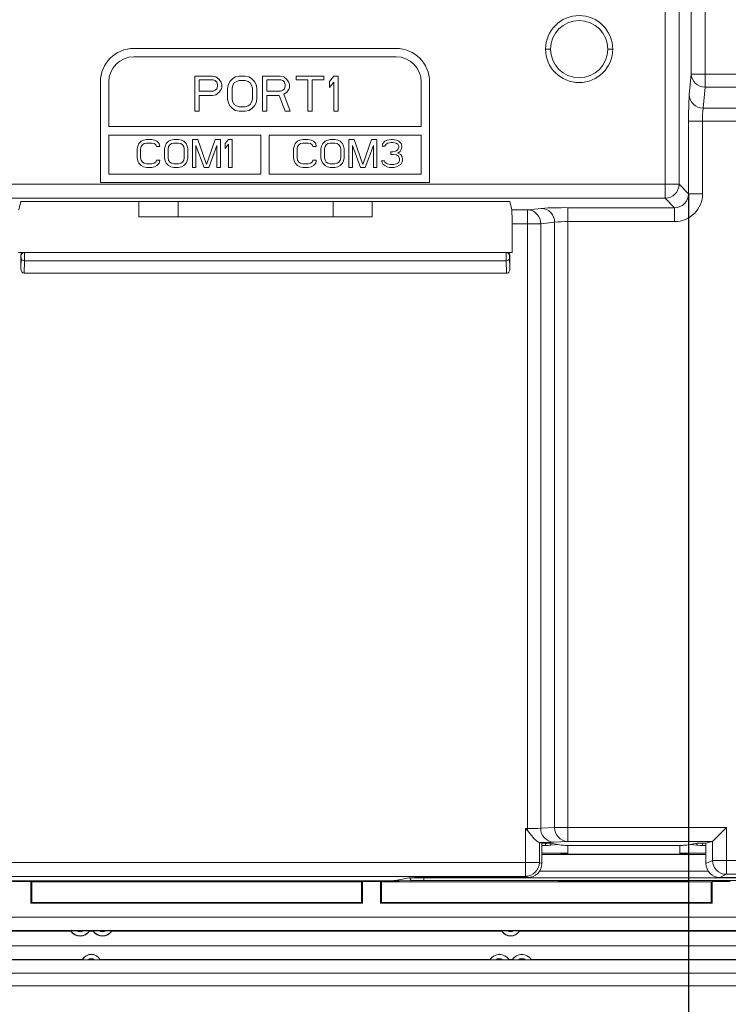
# Model space of a CAD drawing. Units: millimetres. Extents: x 1 to 1187, y 1 to 833.
# Drawn here: x 963 to 1014, y 480 to 551 of the extents above; entities that cross this region are included whole.
import ezdxf

# ---------------------------------------------------------------- set-up
doc = ezdxf.new("R2010")
doc.units = ezdxf.units.MM
doc.header["$MEASUREMENT"] = 0
doc.layers.add('Layer0000', color=7, linetype='Continuous', lineweight=20)
doc.dimstyles.get("Standard").update_dxf_attribs({"dimtxt": 9, "dimasz": 9, "dimexe": 0.18, "dimexo": 0.0625, "dimgap": 0.5, "dimtad": 1, "dimzin": 0, "dimdsep": 46, "dimtxsty": 'Standard', "dimcen": 0.09, "dimadec": 0, "dimazin": 0, "dimtfac": 1, "dimtofl": 0, "dimtmove": 0, "dimatfit": 3, "dimfxl": 1, "dimtolj": 1, "dimtzin": 0, "dimarcsym": 0})

# ---------------------------------------------------------------- blocks, each defined once
blk = doc.blocks.new('*D36')
at = {"color": 0, "linetype": 'Continuous', "lineweight": -2}
for p, q in [((809.587, 491.734), (809.587, 419.107)), ((1066.799, 491.803), (1066.799, 419.107)), ((818.587, 419.287), (1057.799, 419.287))]:
    blk.add_line(p, q, dxfattribs=at)
at = {"color": 0}
for points in [[(818.587, 420.787), (818.587, 417.787), (809.587, 419.287)], [(1057.799, 417.787), (1057.799, 420.787), (1066.799, 419.287)]]:
    blk.add_solid(points, dxfattribs=at)
at = {"layer": 'Defpoints', "color": 0}
for p in [(809.587, 491.796), (1066.799, 491.865), (1066.799, 419.287)]:
    blk.add_point(p, dxfattribs=at)
at = {"color": 0, "insert": (938.193, 424.422), "char_height": 9, "attachment_point": 5}
blk.add_mtext('\\A1;257.20', dxfattribs=at)
blk = doc.blocks.new('*D39')
at = {"color": 0, "linetype": 'Continuous', "lineweight": -2}
for p, q in [((858.67, 538.249), (858.67, 441.507)), ((1010.93, 538.249), (1010.93, 441.507)), ((867.67, 441.687), (1001.93, 441.687))]:
    blk.add_line(p, q, dxfattribs=at)
at = {"color": 0}
for points in [[(867.67, 443.187), (867.67, 440.187), (858.67, 441.687)], [(1001.93, 443.187), (1001.93, 440.187), (1010.93, 441.687)]]:
    blk.add_solid(points, dxfattribs=at)
at = {"layer": 'Defpoints', "color": 0}
for p in [(858.67, 538.311), (1010.93, 538.311), (1010.93, 441.687)]:
    blk.add_point(p, dxfattribs=at)
at = {"color": 0, "insert": (934.8, 446.823), "char_height": 9, "attachment_point": 5}
blk.add_mtext('\\A1;152.25', dxfattribs=at)

msp = doc.modelspace()

# ---------------------------------------------------------------- linework, layer by layer
at = {"layer": 'Layer0000'}
for p, q in [((1009.25, 538.991), (1009.25, 582.158)), ((1010.25, 538.991), (1010.25, 582.158)), ((1011.118, 546.881), (1011.118, 558.759)), ((1012.118, 558.74), (1012.118, 546.881)), ((971.25, 548.715), (990, 548.715)), ((1000.7, 548.665), (1001.05, 548.665)), ((1005.15, 548.665), (1005.5, 548.665)), ((990, 548.115), (971.25, 548.115)), ((968.85, 539.115), (968.85, 546.315)), ((969.45, 543.115), (969.45, 546.315)), ((975.61, 544.225), (975.61, 546.725)), ((975.61, 546.725), (976.86, 546.725)), ((975.922, 545.661), (975.922, 546.459)), ((976.912, 546.459), (975.922, 546.459)), ((976.86, 546.725), (977.12, 546.672)), ((977.068, 546.406), (976.912, 546.459)), ((977.172, 546.3), (977.068, 546.406)), ((977.12, 546.672), (977.329, 546.513)), ((977.224, 546.14), (977.172, 546.3)), ((977.329, 546.513), (977.485, 546.3)), ((977.485, 546.3), (977.537, 546.14)), ((978.006, 546.14), (978.11, 546.353)), ((978.11, 546.353), (978.318, 546.566)), ((978.318, 546.566), (978.526, 546.672)), ((978.579, 546.353), (978.422, 546.247)), ((978.526, 546.672), (978.787, 546.725)), ((978.787, 546.406), (978.579, 546.353)), ((978.787, 546.725), (979.204, 546.725)), ((978.787, 546.406), (979.204, 546.406)), ((979.204, 546.725), (979.464, 546.672)), ((979.204, 546.406), (979.412, 546.353)), ((979.568, 546.247), (979.412, 546.353)), ((979.464, 546.672), (979.672, 546.566)), ((979.672, 546.566), (979.881, 546.353)), ((979.881, 546.353), (979.985, 546.14)), ((980.454, 544.225), (980.454, 546.725)), ((980.454, 546.725), (981.704, 546.725)), ((981.756, 546.459), (980.766, 546.459)), ((980.766, 545.661), (980.766, 546.459)), ((981.704, 546.725), (981.964, 546.672)), ((981.912, 546.406), (981.756, 546.459)), ((982.016, 546.3), (981.912, 546.406)), ((981.964, 546.672), (982.172, 546.513)), ((982.068, 546.14), (982.016, 546.3)), ((982.172, 546.513), (982.329, 546.3)), ((982.329, 546.3), (982.381, 546.14)), ((982.849, 546.459), (982.849, 546.725)), ((982.849, 546.725), (984.829, 546.725)), ((983.683, 546.459), (982.849, 546.459)), ((983.683, 544.225), (983.683, 546.459)), ((984.829, 546.459), (983.995, 546.459)), ((983.995, 546.459), (983.995, 544.225)), ((984.829, 546.725), (984.829, 546.459)), ((985.245, 546.353), (985.558, 546.725)), ((985.245, 545.927), (985.245, 546.353)), ((985.558, 546.3), (985.245, 545.927)), ((985.558, 546.725), (985.87, 546.725)), ((985.558, 544.225), (985.558, 546.3)), ((985.87, 546.725), (985.87, 544.225)), ((991.8, 543.115), (991.8, 546.315)), ((992.4, 546.315), (992.4, 539.115)), ((1010.976, 545.386), (1011.118, 546.881)), ((1012.118, 546.881), (1011.118, 546.881)), ((1012.118, 545.942), (1012.118, 546.881)), ((1065.463, 546.881), (1012.118, 546.881)), ((976.912, 545.661), (975.922, 545.661)), ((976.912, 545.661), (977.068, 545.715)), ((977.068, 545.715), (977.172, 545.821)), ((977.329, 545.555), (977.12, 545.395)), ((977.172, 545.821), (977.224, 545.981)), ((977.224, 545.981), (977.224, 546.14)), ((977.485, 545.768), (977.329, 545.555)), ((977.537, 545.927), (977.485, 545.768)), ((977.537, 546.14), (977.537, 545.927)), ((977.954, 545.874), (978.006, 546.14)), ((977.954, 545.076), (977.954, 545.874)), ((978.318, 546.087), (978.266, 545.874)), ((978.266, 545.874), (978.266, 545.076)), ((978.422, 546.247), (978.318, 546.087)), ((979.672, 546.087), (979.568, 546.247)), ((979.724, 545.874), (979.672, 546.087)), ((979.724, 545.076), (979.724, 545.874)), ((979.985, 546.14), (980.037, 545.874)), ((980.037, 545.874), (980.037, 545.076)), ((981.756, 545.661), (980.766, 545.661)), ((981.756, 545.661), (981.912, 545.715)), ((981.912, 545.715), (982.016, 545.821)), ((982.172, 545.555), (981.964, 545.449)), ((982.016, 545.821), (982.068, 545.981)), ((982.068, 545.981), (982.068, 546.14)), ((982.329, 545.768), (982.172, 545.555)), ((982.381, 545.927), (982.329, 545.768)), ((982.381, 546.14), (982.381, 545.927)), ((1012.118, 545.942), (1011.975, 544.447)), ((1065.417, 545.942), (1012.118, 545.942)), ((976.86, 545.342), (975.922, 545.342)), ((975.922, 545.342), (975.922, 544.225)), ((977.12, 545.395), (976.86, 545.342)), ((978.006, 544.81), (977.954, 545.076)), ((978.266, 545.076), (978.318, 544.864)), ((978.318, 544.864), (978.422, 544.704)), ((979.568, 544.704), (979.672, 544.864)), ((979.672, 544.864), (979.724, 545.076)), ((980.037, 545.076), (979.985, 544.81)), ((981.651, 545.342), (980.766, 545.342)), ((980.766, 545.342), (980.766, 544.225)), ((982.068, 544.225), (981.651, 545.342)), ((981.964, 545.449), (982.433, 544.225)), ((975.922, 544.225), (975.61, 544.225)), ((978.11, 544.598), (978.006, 544.81)), ((978.318, 544.385), (978.11, 544.598)), ((978.526, 544.278), (978.318, 544.385)), ((978.422, 544.704), (978.579, 544.598)), ((978.787, 544.225), (978.526, 544.278)), ((978.579, 544.598), (978.787, 544.544)), ((978.787, 544.544), (979.204, 544.544)), ((979.204, 544.225), (978.787, 544.225)), ((979.204, 544.544), (979.412, 544.598)), ((979.464, 544.278), (979.204, 544.225)), ((979.412, 544.598), (979.568, 544.704)), ((979.672, 544.385), (979.464, 544.278)), ((979.881, 544.598), (979.672, 544.385)), ((979.985, 544.81), (979.881, 544.598)), ((980.766, 544.225), (980.454, 544.225)), ((982.433, 544.225), (982.068, 544.225)), ((983.995, 544.225), (983.683, 544.225)), ((985.87, 544.225), (985.558, 544.225)), ((1065.274, 544.447), (1011.975, 544.447)), ((1010.93, 543.507), (1011.929, 543.507)), ((1010.93, 543.507), (1010.93, 538.311)), ((1065.274, 543.507), (1011.929, 543.507)), ((1011.929, 543.507), (1011.929, 538.311)), ((991.8, 543.115), (969.45, 543.115)), ((980.33, 542.515), (969.45, 542.515)), ((969.45, 542.515), (969.45, 539.715)), ((971.605, 541.897), (971.771, 542.068)), ((971.771, 542.068), (971.938, 542.153)), ((971.938, 542.153), (972.146, 542.195)), ((972.146, 542.195), (972.521, 542.195)), ((972.521, 542.195), (972.73, 542.153)), ((972.73, 542.153), (972.896, 542.068)), ((972.896, 542.068), (973.063, 541.897)), ((973.563, 541.897), (973.73, 542.068)), ((973.73, 542.068), (973.896, 542.153)), ((973.896, 542.153), (974.105, 542.195)), ((974.105, 542.195), (974.438, 542.195)), ((974.438, 542.195), (974.646, 542.153)), ((974.646, 542.153), (974.813, 542.068)), ((974.813, 542.068), (974.98, 541.897)), ((975.438, 540.195), (975.438, 542.195)), ((975.438, 542.195), (975.813, 542.195)), ((975.813, 542.195), (976.438, 540.408)), ((976.438, 540.408), (977.063, 542.195)), ((977.063, 542.195), (977.438, 542.195)), ((977.438, 542.195), (977.438, 540.195)), ((977.771, 541.897), (978.021, 542.195)), ((978.021, 542.195), (978.271, 542.195)), ((978.271, 542.195), (978.271, 540.195)), ((980.33, 539.715), (980.33, 542.515)), ((991.8, 542.515), (980.93, 542.515)), ((980.93, 542.515), (980.93, 539.715)), ((982.795, 541.897), (982.961, 542.068)), ((982.961, 542.068), (983.128, 542.153)), ((983.128, 542.153), (983.336, 542.195)), ((983.336, 542.195), (983.711, 542.195)), ((983.711, 542.195), (983.92, 542.153)), ((983.92, 542.153), (984.086, 542.068)), ((984.086, 542.068), (984.253, 541.897)), ((984.753, 541.897), (984.92, 542.068)), ((984.92, 542.068), (985.086, 542.153)), ((985.086, 542.153), (985.295, 542.195)), ((985.295, 542.195), (985.628, 542.195)), ((985.628, 542.195), (985.836, 542.153)), ((985.836, 542.153), (986.003, 542.068)), ((986.003, 542.068), (986.17, 541.897)), ((986.628, 540.195), (986.628, 542.195)), ((986.628, 542.195), (987.003, 542.195)), ((987.003, 542.195), (987.628, 540.408)), ((987.628, 540.408), (988.253, 542.195)), ((988.253, 542.195), (988.628, 542.195)), ((988.628, 542.195), (988.628, 540.195)), ((989.045, 541.897), (989.211, 542.068)), ((989.211, 542.068), (989.378, 542.153)), ((989.378, 542.153), (989.67, 542.195)), ((989.67, 542.195), (989.753, 542.195)), ((989.753, 542.195), (990.045, 542.153)), ((990.045, 542.153), (990.211, 542.068)), ((990.211, 542.068), (990.378, 541.897)), ((991.8, 539.715), (991.8, 542.515)), ((971.48, 541.514), (971.521, 541.727)), ((971.48, 540.876), (971.48, 541.514)), ((971.521, 541.727), (971.605, 541.897)), ((971.771, 541.685), (971.73, 541.514)), ((971.73, 541.514), (971.73, 540.876)), ((971.855, 541.812), (971.771, 541.685)), ((971.98, 541.897), (971.855, 541.812)), ((972.146, 541.94), (971.98, 541.897)), ((972.521, 541.94), (972.146, 541.94)), ((972.688, 541.897), (972.521, 541.94)), ((972.813, 541.812), (972.688, 541.897)), ((972.855, 541.685), (972.813, 541.812)), ((973.105, 541.685), (972.855, 541.685)), ((973.063, 541.897), (973.105, 541.685)), ((973.438, 541.514), (973.48, 541.727)), ((973.438, 540.876), (973.438, 541.514)), ((973.48, 541.727), (973.563, 541.897)), ((973.73, 541.685), (973.688, 541.514)), ((973.688, 541.514), (973.688, 540.876)), ((973.813, 541.812), (973.73, 541.685)), ((973.938, 541.897), (973.813, 541.812)), ((974.105, 541.94), (973.938, 541.897)), ((974.438, 541.94), (974.105, 541.94)), ((974.605, 541.897), (974.438, 541.94)), ((974.73, 541.812), (974.605, 541.897)), ((974.813, 541.685), (974.73, 541.812)), ((974.855, 541.514), (974.813, 541.685)), ((974.855, 540.876), (974.855, 541.514)), ((974.98, 541.897), (975.063, 541.727)), ((975.063, 541.727), (975.105, 541.514)), ((975.105, 541.514), (975.105, 540.876)), ((976.271, 540.195), (975.688, 541.77)), ((975.688, 541.77), (975.688, 540.195)), ((977.188, 541.77), (976.605, 540.195)), ((977.188, 540.195), (977.188, 541.77)), ((977.771, 541.557), (977.771, 541.897)), ((978.021, 541.855), (977.771, 541.557)), ((978.021, 540.195), (978.021, 541.855)), ((982.67, 541.514), (982.711, 541.727)), ((982.67, 540.876), (982.67, 541.514)), ((982.711, 541.727), (982.795, 541.897)), ((982.961, 541.685), (982.92, 541.514)), ((982.92, 541.514), (982.92, 540.876)), ((983.045, 541.812), (982.961, 541.685)), ((983.17, 541.897), (983.045, 541.812)), ((983.336, 541.94), (983.17, 541.897)), ((983.711, 541.94), (983.336, 541.94)), ((983.878, 541.897), (983.711, 541.94)), ((984.003, 541.812), (983.878, 541.897)), ((984.045, 541.685), (984.003, 541.812)), ((984.295, 541.685), (984.045, 541.685)), ((984.253, 541.897), (984.295, 541.685)), ((984.628, 541.514), (984.67, 541.727)), ((984.628, 540.876), (984.628, 541.514)), ((984.67, 541.727), (984.753, 541.897)), ((984.92, 541.685), (984.878, 541.514)), ((984.878, 541.514), (984.878, 540.876)), ((985.003, 541.812), (984.92, 541.685)), ((985.128, 541.897), (985.003, 541.812)), ((985.295, 541.94), (985.128, 541.897)), ((985.628, 541.94), (985.295, 541.94)), ((985.795, 541.897), (985.628, 541.94)), ((985.92, 541.812), (985.795, 541.897)), ((986.003, 541.685), (985.92, 541.812)), ((986.045, 541.514), (986.003, 541.685)), ((986.045, 540.876), (986.045, 541.514)), ((986.17, 541.897), (986.253, 541.727)), ((986.253, 541.727), (986.295, 541.514)), ((986.295, 541.514), (986.295, 540.876)), ((987.461, 540.195), (986.878, 541.77)), ((986.878, 541.77), (986.878, 540.195)), ((988.378, 541.77), (987.795, 540.195)), ((988.378, 540.195), (988.378, 541.77)), ((989.003, 541.727), (989.045, 541.897)), ((989.211, 541.727), (989.003, 541.727)), ((989.295, 541.855), (989.211, 541.727)), ((989.42, 541.94), (989.295, 541.855)), ((989.628, 541.983), (989.42, 541.94)), ((989.795, 541.983), (989.628, 541.983)), ((990.003, 541.94), (989.795, 541.983)), ((989.795, 541.302), (990.045, 541.387)), ((990.128, 541.855), (990.003, 541.94)), ((990.045, 541.387), (990.128, 541.472)), ((990.211, 541.727), (990.128, 541.855)), ((990.128, 541.472), (990.211, 541.642)), ((990.295, 541.344), (990.128, 541.217)), ((990.211, 541.642), (990.211, 541.727)), ((990.378, 541.472), (990.295, 541.344)), ((990.378, 541.897), (990.42, 541.727)), ((990.42, 541.642), (990.378, 541.472)), ((990.42, 541.727), (990.42, 541.642)), ((971.521, 540.663), (971.48, 540.876)), ((971.605, 540.493), (971.521, 540.663)), ((971.73, 540.876), (971.771, 540.706)), ((971.771, 540.706), (971.855, 540.578)), ((972.813, 540.578), (972.855, 540.706)), ((972.855, 540.706), (973.105, 540.706)), ((973.105, 540.706), (973.063, 540.493)), ((973.48, 540.663), (973.438, 540.876)), ((973.563, 540.493), (973.48, 540.663)), ((973.688, 540.876), (973.73, 540.706)), ((973.73, 540.706), (973.813, 540.578)), ((974.73, 540.578), (974.813, 540.706)), ((974.813, 540.706), (974.855, 540.876)), ((975.063, 540.663), (974.98, 540.493)), ((975.105, 540.876), (975.063, 540.663)), ((982.711, 540.663), (982.67, 540.876)), ((982.795, 540.493), (982.711, 540.663)), ((982.92, 540.876), (982.961, 540.706)), ((982.961, 540.706), (983.045, 540.578)), ((984.003, 540.578), (984.045, 540.706)), ((984.045, 540.706), (984.295, 540.706)), ((984.295, 540.706), (984.253, 540.493)), ((984.67, 540.663), (984.628, 540.876)), ((984.753, 540.493), (984.67, 540.663)), ((984.878, 540.876), (984.92, 540.706)), ((984.92, 540.706), (985.003, 540.578)), ((985.92, 540.578), (986.003, 540.706)), ((986.003, 540.706), (986.045, 540.876)), ((986.253, 540.663), (986.17, 540.493)), ((986.295, 540.876), (986.253, 540.663)), ((989.003, 540.536), (988.961, 540.663)), ((988.961, 540.663), (989.17, 540.663)), ((989.17, 540.663), (989.211, 540.578)), ((989.628, 541.131), (989.628, 541.302)), ((989.628, 541.302), (989.795, 541.302)), ((989.795, 541.131), (989.628, 541.131)), ((990.045, 541.089), (989.795, 541.131)), ((990.17, 541.004), (990.045, 541.089)), ((990.128, 541.217), (990.336, 541.131)), ((990.253, 540.834), (990.17, 541.004)), ((990.211, 540.578), (990.253, 540.663)), ((990.253, 540.663), (990.253, 540.834)), ((990.336, 541.131), (990.42, 541.004)), ((990.42, 541.004), (990.461, 540.834)), ((990.461, 540.663), (990.42, 540.536)), ((990.461, 540.834), (990.461, 540.663)), ((971.771, 540.323), (971.605, 540.493)), ((971.938, 540.238), (971.771, 540.323)), ((971.855, 540.578), (971.98, 540.493)), ((972.146, 540.195), (971.938, 540.238)), ((971.98, 540.493), (972.146, 540.451)), ((972.146, 540.451), (972.521, 540.451)), ((972.521, 540.195), (972.146, 540.195)), ((972.521, 540.451), (972.688, 540.493)), ((972.73, 540.238), (972.521, 540.195)), ((972.688, 540.493), (972.813, 540.578)), ((972.896, 540.323), (972.73, 540.238)), ((973.063, 540.493), (972.896, 540.323)), ((973.73, 540.323), (973.563, 540.493)), ((973.896, 540.238), (973.73, 540.323)), ((973.813, 540.578), (973.938, 540.493)), ((974.105, 540.195), (973.896, 540.238)), ((973.938, 540.493), (974.105, 540.451)), ((974.105, 540.451), (974.438, 540.451)), ((974.438, 540.195), (974.105, 540.195)), ((974.438, 540.451), (974.605, 540.493)), ((974.646, 540.238), (974.438, 540.195)), ((974.605, 540.493), (974.73, 540.578)), ((974.813, 540.323), (974.646, 540.238)), ((974.98, 540.493), (974.813, 540.323)), ((975.688, 540.195), (975.438, 540.195)), ((976.605, 540.195), (976.271, 540.195)), ((977.438, 540.195), (977.188, 540.195)), ((978.271, 540.195), (978.021, 540.195)), ((982.961, 540.323), (982.795, 540.493)), ((983.128, 540.238), (982.961, 540.323)), ((983.045, 540.578), (983.17, 540.493)), ((983.336, 540.195), (983.128, 540.238)), ((983.17, 540.493), (983.336, 540.451)), ((983.336, 540.451), (983.711, 540.451)), ((983.711, 540.195), (983.336, 540.195)), ((983.711, 540.451), (983.878, 540.493)), ((983.92, 540.238), (983.711, 540.195)), ((983.878, 540.493), (984.003, 540.578)), ((984.086, 540.323), (983.92, 540.238)), ((984.253, 540.493), (984.086, 540.323)), ((984.92, 540.323), (984.753, 540.493)), ((985.086, 540.238), (984.92, 540.323)), ((985.003, 540.578), (985.128, 540.493)), ((985.295, 540.195), (985.086, 540.238)), ((985.128, 540.493), (985.295, 540.451)), ((985.295, 540.451), (985.628, 540.451)), ((985.628, 540.195), (985.295, 540.195)), ((985.628, 540.451), (985.795, 540.493)), ((985.836, 540.238), (985.628, 540.195)), ((985.795, 540.493), (985.92, 540.578)), ((986.003, 540.323), (985.836, 540.238)), ((986.17, 540.493), (986.003, 540.323)), ((986.878, 540.195), (986.628, 540.195)), ((987.795, 540.195), (987.461, 540.195)), ((988.628, 540.195), (988.378, 540.195)), ((989.086, 540.408), (989.003, 540.536)), ((989.211, 540.323), (989.086, 540.408)), ((989.211, 540.578), (989.295, 540.493)), ((989.378, 540.238), (989.211, 540.323)), ((989.295, 540.493), (989.378, 540.451)), ((989.378, 540.451), (989.586, 540.408)), ((989.545, 540.195), (989.378, 540.238)), ((989.878, 540.195), (989.545, 540.195)), ((989.586, 540.408), (989.836, 540.408)), ((989.836, 540.408), (990.045, 540.451)), ((990.045, 540.238), (989.878, 540.195)), ((990.045, 540.451), (990.128, 540.493)), ((990.211, 540.323), (990.045, 540.238)), ((990.128, 540.493), (990.211, 540.578)), ((990.336, 540.408), (990.211, 540.323)), ((990.42, 540.536), (990.336, 540.408)), ((969.45, 539.715), (980.33, 539.715)), ((980.93, 539.715), (991.8, 539.715)), ((898.851, 538.991), (1009.25, 538.991)), ((992.4, 539.115), (968.85, 539.115)), ((1010.25, 538.991), (1009.25, 538.991)), ((1009.25, 537.992), (1009.25, 538.991)), ((1010.93, 538.311), (1010.25, 538.991)), ((898.851, 537.992), (1009.25, 537.992)), ((1009.93, 537.312), (1009.25, 537.992)), ((1011.929, 538.311), (1010.93, 538.311)), ((963.158, 537.767), (963.008, 537.167)), ((963.158, 537.767), (998.141, 537.767)), ((971.607, 536.665), (971.607, 537.767)), ((974.407, 537.767), (974.407, 536.665)), ((985.493, 537.767), (985.493, 536.665)), ((988.293, 537.767), (988.293, 536.665)), ((998.291, 537.167), (998.141, 537.767)), ((998.291, 537.167), (999.406, 537.167)), ((999.406, 537.167), (1000.403, 537.265)), ((999.406, 537.167), (999.406, 536.168)), ((1002.289, 537.312), (1009.93, 537.312)), ((1002.289, 536.313), (1002.289, 537.312)), ((1009.93, 537.312), (1009.93, 536.313)), ((974.407, 536.665), (971.607, 536.665)), ((985.493, 536.665), (974.407, 536.665)), ((988.293, 536.665), (985.493, 536.665)), ((998.3, 536.168), (998.3, 534.115)), ((999.406, 536.168), (998.3, 536.168)), ((999.406, 492.865), (999.406, 536.168)), ((1000.348, 536.168), (999.406, 536.168)), ((1000.348, 536.168), (1001.346, 536.266)), ((1000.348, 536.168), (1000.348, 492.889)), ((1001.346, 536.266), (1001.346, 492.938)), ((1009.93, 536.313), (1002.289, 536.313)), ((1002.289, 536.313), (1002.289, 492.938)), ((963.4, 534.115), (963, 534.115)), ((963.15, 532.979), (963.15, 533.865)), ((963.17, 533.846), (963.15, 533.865)), ((963.172, 533.683), (963.15, 532.979)), ((997.9, 534.115), (963.4, 534.115)), ((963.419, 534.096), (963.4, 534.115)), ((997.88, 534.096), (963.419, 534.096)), ((997.9, 534.115), (997.88, 534.096)), ((998.3, 534.115), (997.9, 534.115)), ((998.128, 533.683), (998.15, 532.979)), ((998.15, 533.865), (998.13, 533.846)), ((998.15, 533.865), (998.15, 532.979)), ((963.422, 533.516), (963.393, 532.615)), ((963.422, 533.516), (997.878, 533.516)), ((997.906, 532.615), (997.878, 533.516)), ((997.906, 532.615), (963.393, 532.615)), ((999.406, 492.718), (999.258, 492.865)), ((999.258, 490.446), (999.258, 492.865)), ((999.258, 492.865), (999.406, 492.865)), ((999.406, 492.865), (999.406, 492.718)), ((1000.348, 492.889), (1001.346, 492.938)), ((1002.289, 492.938), (1001.346, 492.938)), ((1002.289, 492.938), (1013.632, 492.938)), ((1002.289, 492.938), (1002.289, 491.938)), ((1012.634, 491.94), (1013.632, 492.938)), ((1013.632, 492.938), (1013.632, 490.591)), ((1000.238, 491.869), (1000.256, 491.866)), ((1000.256, 491.866), (1000.425, 491.824)), ((1000.256, 490.446), (1000.256, 491.866)), ((1000.683, 491.824), (1000.425, 491.824)), ((1000.425, 491.824), (1000.425, 491.665)), ((1000.425, 491.665), (1000.425, 490.361)), ((1000.683, 491.665), (1000.425, 491.665)), ((1000.683, 491.665), (1000.683, 491.824)), ((1001.566, 491.721), (1001.082, 491.818)), ((1001.082, 491.668), (1001.082, 491.818)), ((1001.566, 491.721), (1001.082, 491.668)), ((1002.289, 491.938), (1001.291, 491.889)), ((1001.566, 491.721), (1001.814, 491.672)), ((1002.212, 491.665), (1002.3, 491.665)), ((1012.631, 491.938), (1002.289, 491.938)), ((1002.3, 491.665), (1010.3, 491.665)), ((1002.3, 491.665), (1002.3, 491.043)), ((1010.3, 491.665), (1010.387, 491.665)), ((1010.3, 491.665), (1010.3, 491.043)), ((1010.786, 491.672), (1011.034, 491.721)), ((1011.518, 491.818), (1011.034, 491.721)), ((1011.034, 491.721), (1011.518, 491.668)), ((1011.518, 491.818), (1011.518, 491.668)), ((1012.175, 491.824), (1011.916, 491.824)), ((1011.916, 491.824), (1011.916, 491.665)), ((1011.916, 491.665), (1012.175, 491.665)), ((1012.631, 491.938), (1012.175, 491.824)), ((1012.175, 491.824), (1012.175, 491.665)), ((1012.175, 490.361), (1012.175, 491.665)), ((1012.634, 491.94), (1012.631, 491.938)), ((1012.634, 490.591), (1012.634, 491.94)), ((1000.425, 491.096), (1002.3, 491.096)), ((1012.175, 491.015), (1000.425, 491.015)), ((1001.8, 491.043), (1001.8, 491.061)), ((1001.8, 491.061), (1002.3, 491.061)), ((1010.8, 491.043), (1001.8, 491.043)), ((1010.3, 491.096), (1012.175, 491.096)), ((1010.3, 491.061), (1010.8, 491.061)), ((1010.8, 491.061), (1010.8, 491.043)), ((1012.634, 490.591), (1012.175, 490.361)), ((1012.634, 490.591), (1013.632, 490.591)), ((1013.632, 490.591), (1064.275, 490.591)), ((1013.632, 489.591), (1013.632, 490.591)), ((877.142, 490.446), (999.258, 490.446)), ((999.258, 490.446), (999.258, 489.446)), ((999.258, 490.446), (1000.256, 490.446)), ((1000.256, 490.446), (1000.425, 490.361)), ((999.258, 489.446), (877.142, 489.446)), ((989.974, 489.147), (990.906, 489.331)), ((991.004, 489.342), (991.004, 489.337)), ((999.425, 489.363), (991.989, 489.363)), ((991.989, 489.363), (991.989, 489.339)), ((991.989, 489.339), (991.989, 489.139)), ((991.989, 489.339), (1025.737, 489.339)), ((999.425, 489.363), (999.258, 489.446)), ((1012.333, 489.815), (1000.267, 489.815)), ((1013.175, 489.363), (1013.632, 489.591)), ((1053.411, 489.363), (1013.175, 489.363)), ((1013.632, 489.591), (1064.275, 489.591)), ((988.891, 489.115), (887.509, 489.115)), ((963.87, 489.066), (962.57, 489.066)), ((963.87, 487.515), (963.87, 489.066)), ((963.87, 489.066), (963.939, 489.053)), ((963.939, 489.053), (987.521, 489.053)), ((963.939, 487.584), (963.939, 489.053)), ((987.521, 489.053), (987.59, 489.066)), ((987.521, 489.053), (987.521, 487.584)), ((988.89, 489.066), (987.59, 489.066)), ((987.59, 489.066), (987.59, 487.515)), ((988.89, 487.515), (988.89, 489.066)), ((988.89, 489.066), (988.959, 489.053)), ((988.959, 489.053), (1012.541, 489.053)), ((988.959, 487.584), (988.959, 489.053)), ((989.076, 489.115), (989.076, 489.116)), ((991.201, 489.137), (990.258, 489.118)), ((1025.737, 489.139), (991.989, 489.139)), ((1001.6, 489.109), (1011, 489.109)), ((1001.6, 489.09), (1001.6, 489.109)), ((1011, 489.09), (1001.6, 489.09)), ((1011, 489.109), (1011, 489.09)), ((1012.541, 489.053), (1012.61, 489.066)), ((1012.541, 489.053), (1012.541, 487.584)), ((1013.91, 489.066), (1012.61, 489.066)), ((1012.61, 489.066), (1012.61, 487.515)), ((963.939, 487.584), (963.87, 487.515)), ((987.59, 487.515), (963.87, 487.515)), ((987.521, 487.584), (963.939, 487.584)), ((987.521, 487.584), (987.59, 487.515)), ((988.959, 487.584), (988.89, 487.515)), ((1012.61, 487.515), (988.89, 487.515)), ((1012.541, 487.584), (988.959, 487.584)), ((1012.541, 487.584), (1012.61, 487.515)), ((808.1, 486.515), (1068.3, 486.515)), ((808.15, 485.565), (1068.25, 485.565)), ((966.732, 485.515), (938.822, 485.515)), ((966.933, 485.554), (967.143, 485.555)), ((967.143, 485.555), (967.657, 485.555)), ((968.069, 485.549), (968.068, 485.515)), ((968.332, 485.515), (968.068, 485.515)), ((968.533, 485.554), (968.743, 485.555)), ((968.743, 485.555), (969.257, 485.555)), ((969.669, 485.549), (969.668, 485.515)), ((997.578, 485.515), (969.668, 485.515)), ((997.578, 485.515), (997.578, 485.55)), ((997.967, 485.555), (998.432, 485.555)), ((998.822, 485.55), (998.822, 485.515)), ((1026.732, 485.515), (998.822, 485.515)), ((808.15, 484.465), (1068.25, 484.465)), ((1068.25, 483.465), (808.15, 483.465)), ((939.669, 483.503), (967.578, 483.503)), ((967.578, 483.481), (967.578, 483.503)), ((968.432, 483.476), (967.967, 483.476)), ((968.822, 483.503), (996.731, 483.503)), ((968.822, 483.503), (968.822, 483.481)), ((996.73, 483.481), (996.731, 483.503)), ((997.657, 483.476), (997.143, 483.476)), ((997.866, 483.476), (997.657, 483.476)), ((998.069, 483.503), (998.331, 483.503)), ((998.069, 483.503), (998.069, 483.481)), ((998.33, 483.481), (998.331, 483.503)), ((999.257, 483.476), (998.743, 483.476)), ((999.466, 483.476), (999.257, 483.476)), ((999.669, 483.503), (1027.578, 483.503)), ((999.669, 483.503), (999.669, 483.481)), ((1071.3, 482.515), (805.1, 482.515)), ((803.996, 481.615), (1072.404, 481.615))]:
    msp.add_line(p, q, dxfattribs=at)
for centre, radius, start, end in [((1003.1, 548.665), 2.4, 0, 180), ((1003.1, 548.665), 2.05, 0, 180), ((971.25, 546.315), 2.4, 90, 180), ((990, 546.315), 2.4, 0, 90), ((1003.1, 548.665), 2.4, 180, 0), ((1003.1, 548.665), 2.05, 180, 0), ((971.25, 546.315), 1.8, 90, 180), ((990, 546.315), 1.8, 0, 90), ((1012.102, 546.927), 0.985, 182.64112, 270.9221), ((1038.071, 543.785), 27.143, 176.61871, 180.58537), ((1011.959, 545.431), 0.985, 182.64191, 270.92204), ((1018.742, 543.646), 6.814, 173.24957, 181.16122), ((1009.249, 538.993), 1.001, 270.08204, 359.91796), ((1009.932, 538.309), 0.998, 269.89344, 0.1066), ((1009.931, 538.311), 1.998, 269.98928, 0.01084), ((967.831, 536.411), 30.47, 359.54313, 1.42256), ((999.362, 536.182), 0.986, 359.15627, 87.49613), ((1002.005, 510.567), 26.747, 89.3932, 93.43381), ((1000.36, 536.281), 0.986, 359.15624, 87.49613), ((1002.148, 529.598), 6.716, 88.79685, 96.85483), ((963.373, 533.892), 0.225, 83.15657, 186.84343), ((963.42, 533.845), 0.25, 90.08204, 179.91796), ((963.393, 533.743), 0.229, 195.16845, 277.23701), ((946.084, 533.734), 17.34, 359.28121, 1.19477), ((1015.288, 533.734), 17.411, 178.80929, 180.71466), ((997.907, 533.743), 0.229, 262.76298, 344.83155), ((997.88, 533.845), 0.25, 0.08204, 89.91796), ((997.927, 533.892), 0.225, 353.15657, 96.84343), ((999.547, 506.243), 13.379, 269.39376, 273.43277), ((1001.327, 492.867), 0.979, 178.75433, 267.87201), ((1002.325, 492.916), 0.979, 178.75444, 267.87182), ((1000.15, 524.159), 32.29, 270.15655, 272.02513), ((1000.773, 484.99), 6.835, 87.41309, 90.75422), ((1000.773, 504.086), 12.422, 269.5849, 271.42307), ((1002.122, 498.5), 6.835, 267.41309, 270.75422), ((1010.477, 498.5), 6.835, 269.24578, 272.58691), ((1011.826, 484.99), 6.835, 89.24578, 92.58691), ((1011.826, 504.086), 12.422, 268.57693, 270.4151), ((1013.636, 490.593), 1.001, 180.11152, 269.78365), ((999.254, 490.448), 1.001, 270.21635, 359.88848), ((999.436, 490.352), 0.989, 269.33457, 0.5606), ((1013.163, 490.352), 0.989, 179.4394, 270.66543), ((990.259, 489.314), 0.196, 224.78649, 269.88604), ((991.774, 478.205), 11.16, 88.89529, 94.46152), ((991.797, 361.225), 128.114, 89.91404, 90.35447), ((991.203, 489.335), 0.199, 179.60559, 269.51696), ((989.106, 500.273), 11.16, 268.89529, 274.46152), ((989.307, 612.112), 122.998, 269.89257, 270.44307), ((991.835, 407.192), 81.947, 89.89246, 90.44332), ((1001.6, 489.288), 0.198, 270.04221, 295.18892), ((1011, 489.29), 0.199, 244.88757, 269.93299), ((966.894, 482.825), 2.73, 89.16581, 93.42964), ((967.56, 485.575), 0.831, 181.7445, 184.16132), ((967.4, 485.978), 0.795, 212.59831, 270), ((967.4, 485.978), 0.813, 214.74564, 270), ((967.4, 485.978), 0.495, 238.69662, 301.30308), ((967.4, 485.978), 0.795, 270, 327.40143), ((967.4, 485.978), 0.813, 270, 325.26556), ((967.769, 478.007), 7.549, 87.71764, 90.84748), ((968.494, 482.825), 2.73, 89.16581, 93.42964), ((969.16, 485.575), 0.831, 181.7445, 184.16132), ((969, 485.978), 0.795, 212.59831, 270), ((969, 485.978), 0.813, 214.74564, 270), ((969, 485.978), 0.495, 238.69662, 301.30308), ((969, 485.978), 0.795, 270, 327.40143), ((969, 485.978), 0.812, 270, 325.26556), ((969.369, 478.007), 7.549, 87.71764, 90.84748), ((997.586, 485.528), 0.0232, 89.43788, 109.35427), ((998.2, 485.893), 0.711, 208.93207, 270), ((998.2, 485.893), 0.728, 211.34266, 270), ((997.89, 474.355), 11.201, 89.60524, 91.55783), ((998.2, 485.893), 0.411, 235.54049, 304.45912), ((998.2, 485.893), 0.711, 270, 331.0677), ((998.2, 485.893), 0.728, 270, 328.65734), ((998.538, 478.854), 6.702, 87.57255, 90.90386), ((968.2, 483.147), 0.717, 29.78332, 150.21668), ((968.2, 483.137), 0.711, 90, 151.06888), ((968.2, 483.137), 0.411, 55.52292, 124.48275), ((968.2, 483.137), 0.711, 28.93141, 90), ((997.4, 483.053), 0.795, 90, 147.40716), ((997.4, 483.063), 0.8, 33.32982, 146.67018), ((997.4, 483.053), 0.495, 58.6879, 121.30991), ((997.4, 483.053), 0.795, 32.59269, 90), ((999, 483.053), 0.795, 90, 147.40716), ((999, 483.063), 0.8, 33.32982, 146.67018), ((999, 483.053), 0.495, 58.6879, 121.30991), ((999, 483.053), 0.795, 32.59269, 90), ((967.862, 490.171), 6.697, 267.57116, 270.9043), ((968.509, 494.673), 11.197, 269.60538, 271.558), ((968.814, 483.503), 0.0236, 269.56379, 289.189), ((997.031, 491.005), 7.53, 267.71191, 270.8506), ((997.906, 486.196), 2.72, 269.1594, 273.4413), ((998.631, 491.005), 7.53, 267.71191, 270.8506), ((999.506, 486.196), 2.72, 269.1594, 273.4413)]:
    msp.add_arc(centre, radius, start, end, dxfattribs=at)
for points in [[(963.172, 533.683), (963.174, 533.76), (963.172, 533.835), (963.17, 533.846)], [(998.13, 533.846), (998.127, 533.832), (998.126, 533.748), (998.128, 533.683)], [(963.393, 532.615), (963.276, 532.615), (963.15, 532.754), (963.15, 532.979)], [(998.15, 532.979), (998.15, 532.878), (998.098, 532.727), (998.007, 532.615), (997.906, 532.615)]]:
    msp.add_open_spline(points, degree=3, dxfattribs=at)
msp.add_open_spline([(999.406, 492.718), (999.532, 492.591), (999.66, 492.385), (999.955, 492.065), (1000.138, 491.907), (1000.217, 491.87), (1000.238, 491.869)], degree=3, knots=[0, 0, 0, 0, 0.5, 0.6, 0.8, 1, 1, 1, 1], dxfattribs=at)

# ---------------------------------------------------------------- dimensions: what is measured, and where the dimension line sits
at = {"color": 6}
dim = msp.add_linear_dim(base=(1010.93, 441.687), p1=(858.67, 538.311), p2=(1010.93, 538.311), text='152.25', dimstyle='Standard', dxfattribs=at)
dim.commit()
dim.dimension.update_dxf_attribs({"geometry": '*D39', "text_midpoint": (934.8, 446.823)})
at = {"color": 1}
dim = msp.add_linear_dim(base=(1066.799, 419.287), p1=(809.587, 491.796), p2=(1066.799, 491.865), text='257.20', dimstyle='Standard', override={"dimtxsty": 'Standard'}, dxfattribs=at)
dim.commit()
dim.dimension.update_dxf_attribs({"geometry": '*D36', "text_midpoint": (938.193, 424.422)})

doc.saveas('drawing.dxf')
